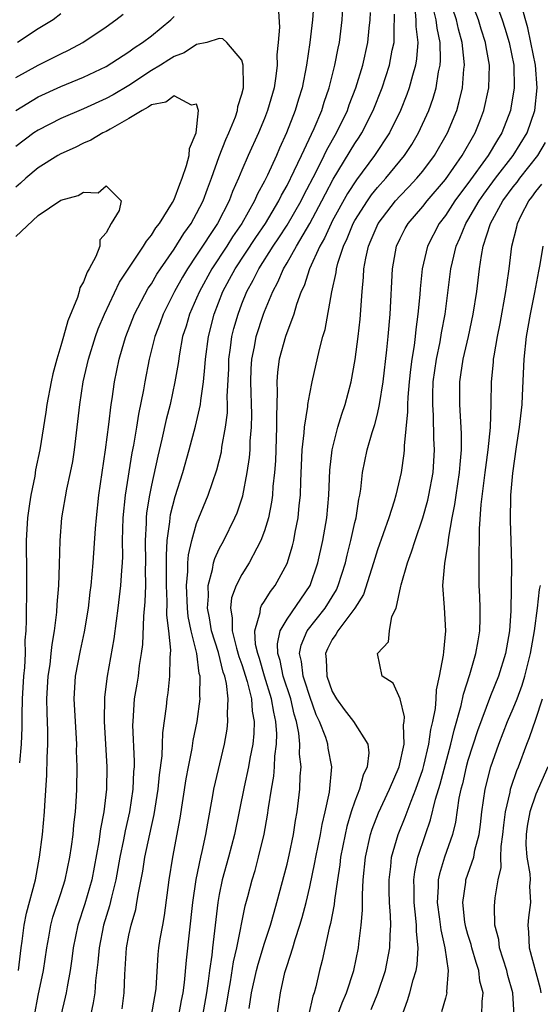
# Model space of a CAD drawing. Units: inches. Extents: x 2562000 to 2565000, y 1551000 to 1554000.
# Drawn here: x 2562869 to 2562915, y 1551290 to 1551377 of the extents above; entities that cross this region are included whole.
import ezdxf

# ---------------------------------------------------------------- set-up
doc = ezdxf.new("R2010")
doc.units = ezdxf.units.IN
doc.header["$MEASUREMENT"] = 0
doc.layers.add('LD25621551_2ft', color=253, linetype='Continuous')

msp = doc.modelspace()

# ---------------------------------------------------------------- linework, layer by layer
at = {"layer": 'LD25621551_2ft'}
for points, elevation in [([(2562895.393, 1551379), (2562895.242, 1551377), (2562895.01, 1551375), (2562894.719, 1551373), (2562894.324, 1551371), (2562894.007, 1551369.993), (2562893.73, 1551369), (2562892.963, 1551367), (2562892.337, 1551365.663), (2562892.055, 1551365), (2562891.261, 1551363.261), (2562891, 1551362.734), (2562890.388, 1551361.612), (2562890.131, 1551361), (2562888.995, 1551359), (2562888.181, 1551357.819), (2562887.661, 1551357), (2562886.337, 1551355), (2562885.244, 1551353), (2562885, 1551352.399), (2562884.376, 1551351), (2562884.076, 1551349.923), (2562883.763, 1551349), (2562883.477, 1551347.476), (2562883.362, 1551346.638), (2562883.088, 1551345), (2562882.647, 1551343), (2562882.312, 1551341.688), (2562881.929, 1551339.929), (2562881.567, 1551338.433), (2562881, 1551335.875), (2562880.825, 1551335), (2562880.576, 1551333.423), (2562880.536, 1551333), (2562880.527, 1551332.527), (2562880.453, 1551331), (2562880.482, 1551329), (2562880.458, 1551328.458), (2562880.47, 1551327), (2562880.434, 1551325.566), (2562880.306, 1551324.306), (2562880.204, 1551321.796), (2562880.103, 1551321), (2562879.931, 1551319.931), (2562879.821, 1551319), (2562879.712, 1551318.288), (2562879.487, 1551317), (2562879.35, 1551315), (2562879.344, 1551314.656), (2562879.491, 1551311.49), (2562879.472, 1551311), (2562879.43, 1551310.57), (2562879.358, 1551309), (2562879.067, 1551307), (2562878.68, 1551305.319), (2562878.54, 1551304.54), (2562878.21, 1551303), (2562877.848, 1551301), (2562877.464, 1551299.464), (2562877.303, 1551298.697), (2562876.777, 1551297), (2562876.372, 1551295), (2562876.275, 1551293.725), (2562876.061, 1551292.061), (2562875.986, 1551291), (2562875.857, 1551290.143), (2562875.603, 1551289)], 7226), ([(2562889.644, 1551289.644), (2562889.863, 1551291), (2562890.303, 1551293), (2562890.44, 1551293.561), (2562891, 1551295.4), (2562891.522, 1551297), (2562891.846, 1551298.154), (2562892.105, 1551299), (2562893, 1551302.375), (2562893.19, 1551303.19), (2562893.571, 1551305), (2562893.754, 1551306.246), (2562893.904, 1551307), (2562894.137, 1551309), (2562894.163, 1551310.163), (2562894.238, 1551311), (2562894.11, 1551312.109), (2562894.138, 1551313), (2562894.053, 1551313.946), (2562893.835, 1551315), (2562893.637, 1551315.637), (2562893.326, 1551317), (2562892.655, 1551319), (2562892.38, 1551320.38), (2562892.182, 1551321), (2562892.142, 1551321.858), (2562892.399, 1551323), (2562893, 1551324.035), (2562895.053, 1551327), (2562895.727, 1551329), (2562896.173, 1551331), (2562896.523, 1551333), (2562896.698, 1551335), (2562896.784, 1551337.216), (2562896.974, 1551339), (2562897.492, 1551341), (2562897.847, 1551342.153), (2562898.146, 1551343), (2562898.666, 1551345), (2562899.025, 1551346.976), (2562899.294, 1551349), (2562899.462, 1551350.538), (2562899.63, 1551353), (2562899.755, 1551354.245), (2562899.786, 1551355), (2562899.951, 1551355.951), (2562900.194, 1551357), (2562900.45, 1551357.55), (2562901.049, 1551359), (2562902.597, 1551361), (2562903, 1551361.447), (2562903.768, 1551362.232), (2562904.484, 1551363), (2562905, 1551363.628), (2562906.04, 1551365), (2562907.191, 1551367), (2562907.999, 1551369), (2562908.226, 1551369.774), (2562908.514, 1551371), (2562908.631, 1551372.631), (2562908.683, 1551373), (2562908.674, 1551373.326), (2562908.491, 1551375), (2562908.163, 1551376.163), (2562907.991, 1551377), (2562907.313, 1551379)], 7238), ([(2562892.132, 1551289), (2562892.408, 1551291), (2562892.815, 1551292.816), (2562893, 1551293.435), (2562893.508, 1551295), (2562893.716, 1551295.716), (2562894.142, 1551297), (2562894.341, 1551297.659), (2562894.684, 1551299), (2562895, 1551300.372), (2562895.461, 1551302.54), (2562895.533, 1551303), (2562895.943, 1551305), (2562896.097, 1551305.903), (2562896.377, 1551307), (2562896.759, 1551308.759), (2562896.96, 1551311), (2562896.64, 1551312.64), (2562896.594, 1551313), (2562896.42, 1551313.58), (2562895.863, 1551315), (2562895.584, 1551315.584), (2562895, 1551317.189), (2562894.57, 1551318.569), (2562894.416, 1551319), (2562894.282, 1551320.282), (2562894.106, 1551321), (2562894.252, 1551321.748), (2562894.787, 1551323), (2562896.358, 1551325), (2562897.362, 1551326.638), (2562897.529, 1551327), (2562898.153, 1551329), (2562898.304, 1551329.696), (2562898.646, 1551331), (2562899, 1551332.57), (2562899.11, 1551333), (2562899.355, 1551334.645), (2562899.443, 1551335), (2562899.532, 1551335.532), (2562899.68, 1551337), (2562900.083, 1551339), (2562900.528, 1551340.528), (2562900.761, 1551341.239), (2562901, 1551342.159), (2562901.185, 1551343), (2562901.485, 1551345), (2562901.829, 1551347.83), (2562901.948, 1551349), (2562902.114, 1551351), (2562902.322, 1551355), (2562902.682, 1551357), (2562903, 1551357.669), (2562903.452, 1551358.548), (2562903.703, 1551359), (2562905, 1551360.508), (2562905.384, 1551361), (2562907, 1551362.882), (2562908.497, 1551365), (2562909.629, 1551367), (2562910.039, 1551368.039), (2562910.415, 1551369), (2562910.848, 1551371), (2562910.889, 1551373), (2562910.598, 1551374.598), (2562910.551, 1551375), (2562910.172, 1551376.172), (2562909.929, 1551377), (2562909.164, 1551379)], 7240), ([(2562878.406, 1551289.594), (2562878.597, 1551291), (2562878.648, 1551292.648), (2562878.785, 1551295), (2562879, 1551296.098), (2562879.201, 1551297), (2562879.612, 1551298.389), (2562879.727, 1551299), (2562879.846, 1551299.846), (2562880.235, 1551301.765), (2562880.416, 1551303), (2562881, 1551305.726), (2562881.241, 1551306.759), (2562881.599, 1551309), (2562881.722, 1551310.278), (2562881.948, 1551311.948), (2562881.991, 1551313), (2562882.007, 1551313.993), (2562882.322, 1551316.322), (2562882.388, 1551317), (2562882.477, 1551317.523), (2562882.644, 1551319), (2562882.653, 1551320.653), (2562882.707, 1551321.293), (2562882.539, 1551323), (2562882.378, 1551324.377), (2562882.408, 1551325.592), (2562882.342, 1551327), (2562882.327, 1551329.673), (2562882.402, 1551331), (2562882.635, 1551332.635), (2562882.655, 1551333), (2562882.702, 1551333.298), (2562883.116, 1551334.884), (2562883.79, 1551337), (2562884.355, 1551339), (2562884.908, 1551341.092), (2562885.334, 1551343), (2562885.358, 1551343.358), (2562885.608, 1551345), (2562885.738, 1551346.262), (2562885.776, 1551347), (2562886.042, 1551349), (2562886.552, 1551351), (2562887.328, 1551353), (2562887.921, 1551354.079), (2562888.404, 1551355), (2562890.234, 1551357.766), (2562891.092, 1551359), (2562892.279, 1551361), (2562892.508, 1551361.492), (2562893, 1551362.349), (2562893.641, 1551363.641), (2562894.262, 1551365), (2562895.394, 1551367.394), (2562896.068, 1551369), (2562896.28, 1551369.721), (2562896.732, 1551371), (2562897.238, 1551373), (2562897.511, 1551374.489), (2562897.632, 1551375), (2562897.878, 1551377), (2562897.945, 1551378.055)], 7228), ([(2562887.469, 1551289), (2562887.709, 1551290.291), (2562887.806, 1551291), (2562887.996, 1551291.996), (2562888.257, 1551293.743), (2562888.553, 1551295), (2562889.301, 1551298.699), (2562889.534, 1551299.534), (2562889.908, 1551301), (2562890.166, 1551301.834), (2562890.483, 1551303), (2562890.976, 1551305.024), (2562891.279, 1551306.722), (2562891.36, 1551307.36), (2562891.616, 1551309), (2562891.831, 1551310.169), (2562891.899, 1551311), (2562891.93, 1551311.93), (2562892.072, 1551313), (2562892.092, 1551313.908), (2562892.01, 1551315), (2562891.815, 1551315.815), (2562891.637, 1551317), (2562891.01, 1551319), (2562890.552, 1551320.552), (2562890.405, 1551321), (2562890.217, 1551321.783), (2562890.149, 1551323), (2562890.631, 1551324.631), (2562890.64, 1551325), (2562890.743, 1551325.257), (2562891, 1551325.616), (2562891.529, 1551326.471), (2562891.959, 1551327), (2562893, 1551328.958), (2562893.475, 1551330.525), (2562893.587, 1551331), (2562893.71, 1551331.71), (2562893.978, 1551333), (2562894.07, 1551334.07), (2562894.182, 1551335), (2562894.217, 1551336.217), (2562894.345, 1551339), (2562894.515, 1551340.515), (2562894.536, 1551341), (2562894.826, 1551342.826), (2562894.834, 1551343), (2562895, 1551343.954), (2562895.221, 1551345), (2562895.87, 1551347.87), (2562896.176, 1551349), (2562896.367, 1551349.633), (2562896.957, 1551352.957), (2562897.341, 1551354.659), (2562897.373, 1551355), (2562897.492, 1551355.492), (2562897.988, 1551357), (2562898.327, 1551357.673), (2562898.859, 1551359), (2562899, 1551359.255), (2562900.109, 1551361), (2562900.471, 1551361.528), (2562901, 1551362.193), (2562901.725, 1551363), (2562903.384, 1551365), (2562904.026, 1551365.974), (2562904.634, 1551367), (2562905.531, 1551369), (2562905.921, 1551370.079), (2562906.182, 1551371), (2562906.401, 1551372.401), (2562906.539, 1551373), (2562906.572, 1551373.428), (2562906.532, 1551375), (2562906.261, 1551376.261), (2562906.186, 1551377), (2562905.929, 1551378.071)], 7236), ([(2562911.466, 1551378.534), (2562912.024, 1551377), (2562912.267, 1551376.267), (2562912.648, 1551375), (2562913.041, 1551373), (2562913.093, 1551371), (2562912.8, 1551369.2), (2562912.759, 1551369), (2562911.988, 1551367), (2562911.599, 1551366.401), (2562910.787, 1551365), (2562909, 1551362.535), (2562908.332, 1551361.668), (2562907.845, 1551361), (2562907, 1551359.701), (2562906.456, 1551359), (2562905.428, 1551357), (2562904.961, 1551355), (2562904.767, 1551353.233), (2562904.739, 1551352.739), (2562904.573, 1551351), (2562904.376, 1551349.624), (2562904.323, 1551349), (2562904.232, 1551348.232), (2562904.024, 1551347), (2562903.904, 1551346.096), (2562903.785, 1551345), (2562903.666, 1551343.666), (2562903.64, 1551343), (2562903.655, 1551342.345), (2562903.346, 1551339.346), (2562903.352, 1551339), (2562903.326, 1551338.673), (2562903.085, 1551337), (2562902.614, 1551335), (2562902.47, 1551334.47), (2562901.99, 1551333), (2562901, 1551330.17), (2562900.646, 1551329), (2562899.77, 1551326.229), (2562898.994, 1551325), (2562897.486, 1551323), (2562897.324, 1551322.676), (2562897, 1551322.245), (2562896.579, 1551321.421), (2562896.393, 1551321), (2562896.47, 1551320.47), (2562896.514, 1551319), (2562897, 1551317.652), (2562897.367, 1551317), (2562898.051, 1551316.051), (2562898.862, 1551315), (2562900.146, 1551313), (2562900.231, 1551312.231), (2562900.093, 1551311), (2562899.742, 1551310.258), (2562899.412, 1551309), (2562899, 1551307.963), (2562898.678, 1551307), (2562898.29, 1551305.71), (2562898.128, 1551305), (2562897.737, 1551303), (2562897.67, 1551302.331), (2562897.455, 1551301), (2562897.193, 1551299.193), (2562897.167, 1551298.833), (2562896.851, 1551297.149), (2562896.737, 1551296.737), (2562896.117, 1551293.883), (2562895.877, 1551293), (2562895.547, 1551291.547), (2562895.401, 1551291), (2562895.288, 1551290.712), (2562894.893, 1551289)], 7242), ([(2562897.464, 1551289), (2562897.869, 1551290.131), (2562898.252, 1551291), (2562898.893, 1551293), (2562899.313, 1551295), (2562899.341, 1551295.34), (2562899.56, 1551297), (2562899.677, 1551298.323), (2562899.662, 1551299.662), (2562899.742, 1551301), (2562899.942, 1551303), (2562900.378, 1551305), (2562900.524, 1551305.476), (2562901.073, 1551306.926), (2562902.062, 1551309), (2562902.926, 1551311), (2562903.342, 1551313), (2562903.302, 1551314.697), (2562903.361, 1551315), (2562903.39, 1551315.39), (2562902.988, 1551316.988), (2562902.375, 1551318.375), (2562901.418, 1551319), (2562900.991, 1551321), (2562901.973, 1551322.027), (2562902.052, 1551323), (2562902.279, 1551324.279), (2562902.65, 1551325), (2562903.064, 1551326.937), (2562903.079, 1551327.08), (2562903.64, 1551329), (2562904.018, 1551329.981), (2562904.318, 1551331), (2562905, 1551332.982), (2562905.449, 1551334.551), (2562905.545, 1551335), (2562905.913, 1551337), (2562906.041, 1551339), (2562905.993, 1551339.994), (2562905.955, 1551342.045), (2562905.881, 1551343), (2562905.882, 1551343.882), (2562905.924, 1551345), (2562906.204, 1551347), (2562906.537, 1551348.537), (2562906.665, 1551349.335), (2562906.987, 1551351), (2562907.497, 1551355), (2562907.626, 1551355.626), (2562907.95, 1551357), (2562908.288, 1551357.712), (2562908.808, 1551359), (2562909, 1551359.3), (2562909.985, 1551361), (2562910.402, 1551361.599), (2562911.442, 1551363), (2562913.009, 1551365), (2562914.228, 1551367), (2562914.921, 1551369), (2562915.114, 1551371), (2562914.959, 1551373), (2562914.565, 1551375), (2562914.283, 1551376.283), (2562913.744, 1551378.256)], 7244), ([(2562869, 1551371.894), (2562871, 1551372.989), (2562873, 1551373.999), (2562873.68, 1551374.32), (2562874.926, 1551375), (2562877, 1551376.388), (2562877.87, 1551377), (2562878.492, 1551377.508)], 7226), ([(2562869, 1551368.994), (2562871, 1551370.184), (2562873, 1551371.102), (2562875, 1551371.936), (2562877, 1551372.885), (2562879, 1551374.172), (2562879.473, 1551374.527), (2562880.22, 1551375), (2562881, 1551375.592), (2562882.734, 1551377), (2562883, 1551377.29)], 7224), ([(2562873, 1551377.538), (2562872.306, 1551377), (2562871, 1551376.202), (2562869.169, 1551375)], 7228), ([(2562892.256, 1551377.744), (2562892.339, 1551376.339), (2562892.226, 1551375), (2562892.108, 1551373.892), (2562892.126, 1551373), (2562892.014, 1551372.014), (2562891.844, 1551371), (2562891.281, 1551369), (2562891, 1551368.282), (2562890.473, 1551367), (2562889.561, 1551365), (2562889, 1551363.717), (2562888.71, 1551363), (2562888.183, 1551361.817), (2562887.883, 1551361), (2562886.838, 1551359), (2562885, 1551356.194), (2562884.195, 1551355), (2562883.752, 1551354.248), (2562883.052, 1551353), (2562882.034, 1551351), (2562881.769, 1551350.231), (2562881.301, 1551349), (2562880.815, 1551347), (2562880.416, 1551345), (2562880.299, 1551344.298), (2562879.853, 1551342.147), (2562879.681, 1551341), (2562879.42, 1551339.42), (2562879.279, 1551338.721), (2562878.686, 1551335), (2562878.484, 1551333), (2562878.429, 1551331), (2562878.433, 1551329.567), (2562878.403, 1551329), (2562878.345, 1551328.345), (2562878.274, 1551327), (2562878.045, 1551325), (2562877.883, 1551323.883), (2562877.689, 1551322.311), (2562877.09, 1551319), (2562876.85, 1551317.15), (2562876.831, 1551315), (2562876.953, 1551313), (2562877.052, 1551311), (2562877.022, 1551309.022), (2562876.801, 1551307), (2562876.506, 1551305.494), (2562876.364, 1551304.364), (2562875.727, 1551301), (2562875.12, 1551298.879), (2562874.498, 1551297), (2562874.087, 1551295), (2562873.976, 1551294.024), (2562873.827, 1551293), (2562873.542, 1551291.543), (2562873.461, 1551291), (2562873.382, 1551290.618), (2562872.99, 1551289.01)], 7224), ([(2562881.018, 1551289), (2562881.297, 1551290.703), (2562881.362, 1551291), (2562881.409, 1551291.41), (2562881.601, 1551294.4), (2562881.662, 1551295), (2562881.781, 1551295.781), (2562881.998, 1551297), (2562882.166, 1551297.834), (2562882.58, 1551301), (2562882.891, 1551303), (2562883.551, 1551306.449), (2562884.082, 1551309.918), (2562884.278, 1551311), (2562884.595, 1551312.594), (2562884.695, 1551313.305), (2562885.036, 1551315), (2562885.306, 1551317), (2562885.271, 1551317.272), (2562885.319, 1551319), (2562885.24, 1551319.24), (2562885.021, 1551321), (2562884.521, 1551323), (2562884.259, 1551324.259), (2562884.191, 1551325), (2562884.111, 1551327), (2562884.235, 1551328.235), (2562884.235, 1551329), (2562884.276, 1551329.724), (2562884.573, 1551331), (2562885, 1551332.487), (2562886.024, 1551335), (2562886.774, 1551337.226), (2562887.186, 1551338.814), (2562887.243, 1551339.243), (2562887.56, 1551341), (2562887.72, 1551342.28), (2562887.736, 1551343), (2562887.714, 1551343.714), (2562887.836, 1551346.164), (2562887.853, 1551347), (2562888.006, 1551348.006), (2562888.126, 1551349), (2562888.293, 1551349.707), (2562888.66, 1551351), (2562889, 1551351.89), (2562889.448, 1551353), (2562890.009, 1551353.992), (2562890.494, 1551355), (2562891.782, 1551357), (2562892.276, 1551357.725), (2562893, 1551358.842), (2562894.233, 1551361), (2562894.482, 1551361.518), (2562895.559, 1551363.559), (2562896.279, 1551365), (2562896.502, 1551365.498), (2562897.369, 1551367), (2562898.334, 1551369), (2562898.5, 1551369.5), (2562899.071, 1551371), (2562899.686, 1551373), (2562900.14, 1551375), (2562900.254, 1551376.254), (2562900.34, 1551377), (2562900.365, 1551377.635)], 7230), ([(2562883.429, 1551289), (2562883.669, 1551290.331), (2562883.808, 1551291), (2562883.928, 1551291.928), (2562884.108, 1551293.893), (2562884.678, 1551299), (2562884.969, 1551301.031), (2562885.375, 1551303), (2562885.496, 1551303.496), (2562885.811, 1551305), (2562885.98, 1551306.02), (2562886.447, 1551308.447), (2562886.537, 1551309), (2562887.465, 1551313), (2562887.695, 1551314.305), (2562887.774, 1551315), (2562887.718, 1551315.718), (2562887.79, 1551317), (2562887.645, 1551318.355), (2562887.488, 1551319), (2562887.358, 1551319.358), (2562886.922, 1551321.078), (2562886.317, 1551323), (2562886.138, 1551324.138), (2562885.969, 1551325), (2562886.061, 1551326.061), (2562886.021, 1551327), (2562886.419, 1551328.419), (2562886.501, 1551329), (2562886.602, 1551329.398), (2562887, 1551330.25), (2562887.405, 1551331), (2562888.393, 1551333), (2562888.573, 1551333.427), (2562889.073, 1551334.927), (2562889.475, 1551337), (2562889.677, 1551338.323), (2562889.723, 1551339), (2562889.75, 1551339.75), (2562889.863, 1551341), (2562889.886, 1551342.114), (2562889.808, 1551345), (2562889.834, 1551346.166), (2562889.875, 1551347), (2562890.106, 1551348.105), (2562890.259, 1551349), (2562890.912, 1551351), (2562891, 1551351.227), (2562891.731, 1551353), (2562892.184, 1551353.816), (2562892.677, 1551355), (2562893, 1551355.529), (2562893.837, 1551357), (2562895.005, 1551358.996), (2562896.086, 1551361), (2562896.392, 1551361.608), (2562897.088, 1551362.912), (2562899, 1551366.073), (2562899.378, 1551366.622), (2562899.616, 1551367), (2562900.624, 1551369), (2562901.413, 1551371), (2562902.069, 1551373), (2562902.307, 1551374.307), (2562902.458, 1551375), (2562902.458, 1551376.458), (2562902.5, 1551377), (2562902.492, 1551377.508)], 7232), ([(2562904.32, 1551377.68), (2562904.401, 1551377), (2562904.401, 1551376.401), (2562904.568, 1551375), (2562904.458, 1551373.542), (2562904.363, 1551373), (2562904.086, 1551372.086), (2562903.807, 1551371), (2562903.598, 1551370.401), (2562903.026, 1551369), (2562902.056, 1551367), (2562900.721, 1551365), (2562899.129, 1551362.871), (2562898.354, 1551361.646), (2562897, 1551359.208), (2562896.891, 1551359), (2562896.306, 1551357.694), (2562895.899, 1551357), (2562894.992, 1551355), (2562894.505, 1551353.495), (2562894.259, 1551353), (2562893.835, 1551351.835), (2562893.597, 1551351), (2562892.851, 1551349), (2562892.302, 1551347), (2562892.148, 1551345.852), (2562892.097, 1551345), (2562892.136, 1551344.136), (2562892.052, 1551341.949), (2562892.068, 1551341), (2562891.963, 1551338.037), (2562891.891, 1551337), (2562891.755, 1551335.755), (2562891.715, 1551335), (2562891.637, 1551334.363), (2562891.351, 1551333), (2562891, 1551331.839), (2562890.693, 1551331), (2562890.316, 1551330.316), (2562889.652, 1551329), (2562889, 1551327.977), (2562888.503, 1551327), (2562888.085, 1551325.916), (2562887.985, 1551325), (2562888.157, 1551324.157), (2562888.138, 1551323), (2562888.538, 1551321.462), (2562888.745, 1551320.745), (2562889, 1551320.039), (2562889.485, 1551318.515), (2562889.848, 1551317), (2562889.911, 1551315.911), (2562890.081, 1551315), (2562890.056, 1551313.944), (2562889.961, 1551313), (2562889.713, 1551311.713), (2562889.602, 1551311), (2562889.209, 1551309.209), (2562888.351, 1551305), (2562887.832, 1551303), (2562887.269, 1551301), (2562887, 1551299.702), (2562886.875, 1551299), (2562886.397, 1551295), (2562886.332, 1551294.333), (2562886.148, 1551293), (2562886.034, 1551292.034), (2562885.877, 1551291), (2562885.514, 1551289)], 7234), ([(2562870.669, 1551289), (2562871, 1551290.774), (2562871.447, 1551293), (2562871.747, 1551295), (2562871.931, 1551295.931), (2562872.112, 1551297), (2562872.297, 1551297.703), (2562873, 1551299.803), (2562873.378, 1551301), (2562873.795, 1551303), (2562873.938, 1551303.938), (2562874.075, 1551305), (2562874.147, 1551305.853), (2562874.294, 1551307), (2562874.381, 1551308.381), (2562874.405, 1551309), (2562874.424, 1551311), (2562874.389, 1551312.389), (2562874.395, 1551313), (2562874.178, 1551317), (2562874.297, 1551319), (2562874.727, 1551321.273), (2562875.092, 1551322.908), (2562875.435, 1551325), (2562875.59, 1551326.41), (2562875.671, 1551327), (2562875.859, 1551329), (2562876.054, 1551332.054), (2562876.131, 1551333), (2562876.361, 1551335), (2562876.956, 1551339), (2562877.236, 1551341.236), (2562877.433, 1551343), (2562877.519, 1551343.519), (2562877.725, 1551345), (2562878.154, 1551347), (2562878.625, 1551348.625), (2562878.739, 1551349), (2562879.52, 1551351), (2562880.723, 1551353.276), (2562881, 1551353.678), (2562881.482, 1551354.517), (2562881.798, 1551355), (2562883, 1551356.719), (2562883.871, 1551358.129), (2562884.508, 1551359), (2562885, 1551359.873), (2562885.576, 1551361), (2562885.949, 1551362.051), (2562886.321, 1551363), (2562887, 1551364.929), (2562887.569, 1551366.431), (2562887.836, 1551367), (2562888.424, 1551368.424), (2562888.622, 1551369), (2562888.648, 1551369.352), (2562889, 1551370.429), (2562889.141, 1551371), (2562889.16, 1551371.16), (2562889.111, 1551373), (2562889, 1551373.423), (2562887.661, 1551375), (2562887.333, 1551375.333), (2562887, 1551375.361), (2562885.89, 1551375), (2562885, 1551374.809), (2562883.911, 1551374.089), (2562883, 1551373.771), (2562882.541, 1551373.459), (2562881.817, 1551373), (2562881, 1551372.511), (2562879, 1551371.198), (2562877.618, 1551370.382), (2562877, 1551370.043), (2562875, 1551369.143), (2562873, 1551368.281), (2562871, 1551367.255), (2562870.615, 1551367), (2562869, 1551365.812)], 7222), ([(2562869.234, 1551293), (2562869.49, 1551295), (2562869.578, 1551295.578), (2562869.738, 1551297), (2562869.942, 1551298.058), (2562870.736, 1551301), (2562871.118, 1551303), (2562871.371, 1551305), (2562871.556, 1551307), (2562871.579, 1551307.579), (2562871.749, 1551310.251), (2562871.769, 1551311.769), (2562871.832, 1551313), (2562871.84, 1551314.161), (2562871.768, 1551315.768), (2562871.764, 1551317), (2562871.878, 1551319), (2562872.039, 1551320.04), (2562872.146, 1551321), (2562872.212, 1551321.788), (2562872.439, 1551323), (2562872.645, 1551324.645), (2562872.678, 1551325.322), (2562872.807, 1551327), (2562872.879, 1551328.878), (2562872.931, 1551331), (2562873.087, 1551333), (2562873.535, 1551335.535), (2562873.86, 1551337), (2562874.045, 1551337.955), (2562874.205, 1551339), (2562874.509, 1551341.491), (2562874.669, 1551343), (2562874.976, 1551345), (2562875.439, 1551347), (2562876.064, 1551349), (2562876.305, 1551349.694), (2562876.84, 1551351), (2562878.179, 1551353.821), (2562880.299, 1551357), (2562880.553, 1551357.447), (2562881, 1551357.957), (2562881.397, 1551358.603), (2562881.71, 1551359), (2562882.869, 1551360.869), (2562883, 1551361.117), (2562883.511, 1551362.49), (2562883.728, 1551363), (2562884.113, 1551364.113), (2562884.351, 1551365), (2562884.379, 1551365.621), (2562884.951, 1551367), (2562885.177, 1551369), (2562885, 1551369.532), (2562884.541, 1551369.459), (2562883, 1551370.293), (2562882.264, 1551369.736), (2562881, 1551369.487), (2562880.721, 1551369.279), (2562880.179, 1551369), (2562879, 1551368.267), (2562877.35, 1551367.35), (2562877, 1551367.139), (2562876.706, 1551367), (2562875.635, 1551366.365), (2562875, 1551366.096), (2562874.272, 1551365.728), (2562873, 1551365.159), (2562872.72, 1551365), (2562871, 1551363.913), (2562869.889, 1551363), (2562869.431, 1551362.569), (2562869, 1551362.207)], 7220), ([(2562900.449, 1551289.551), (2562901.017, 1551290.984), (2562901.705, 1551293), (2562902.097, 1551295), (2562902.104, 1551296.104), (2562902.166, 1551297), (2562902.154, 1551297.846), (2562902.06, 1551299), (2562902.028, 1551300.028), (2562902.02, 1551301), (2562902.169, 1551302.169), (2562902.245, 1551303), (2562902.82, 1551305), (2562903.45, 1551306.55), (2562903.962, 1551307.962), (2562904.386, 1551309), (2562905, 1551310.752), (2562905.101, 1551311.101), (2562905.55, 1551313), (2562905.718, 1551314.282), (2562905.902, 1551315), (2562906.129, 1551316.129), (2562906.187, 1551317), (2562906.211, 1551317.789), (2562906.485, 1551319), (2562906.842, 1551320.843), (2562906.85, 1551321.15), (2562907.054, 1551323), (2562906.926, 1551325.074), (2562906.785, 1551327), (2562906.945, 1551328.945), (2562907.256, 1551330.744), (2562907.292, 1551331.291), (2562907.6, 1551333), (2562907.845, 1551334.155), (2562907.949, 1551335), (2562908.254, 1551337), (2562908.294, 1551337.706), (2562908.419, 1551339), (2562908.433, 1551340.433), (2562908.276, 1551343), (2562908.27, 1551345), (2562908.375, 1551345.625), (2562908.569, 1551347), (2562909.033, 1551349), (2562909.464, 1551351), (2562909.776, 1551353), (2562910.009, 1551355), (2562910.186, 1551356.186), (2562910.349, 1551357), (2562910.994, 1551359), (2562912.084, 1551361), (2562913, 1551362.237), (2562913.347, 1551362.653), (2562913.584, 1551363), (2562915.163, 1551365), (2562915.844, 1551366.156)], 7246), ([(2562869, 1551357.857), (2562871, 1551359.712), (2562873, 1551361.062), (2562874.532, 1551361.469), (2562875, 1551361.781), (2562876.282, 1551361.718), (2562877, 1551362.315), (2562878.326, 1551361), (2562878.149, 1551360.149), (2562877.441, 1551359), (2562877, 1551358.189), (2562876.435, 1551357.564), (2562876.431, 1551357), (2562876.098, 1551356.098), (2562875.511, 1551355), (2562875.315, 1551354.685), (2562875, 1551353.834), (2562874.686, 1551353.314), (2562874.625, 1551353), (2562874.461, 1551352.461), (2562873.604, 1551350.395), (2562873.232, 1551349), (2562873, 1551348.188), (2562872.632, 1551347), (2562872.284, 1551345.717), (2562872.136, 1551345), (2562871.762, 1551343), (2562871.674, 1551342.326), (2562871.139, 1551339), (2562870.764, 1551337.236), (2562870.684, 1551336.685), (2562870.331, 1551335), (2562870.231, 1551334.231), (2562870.043, 1551333), (2562869.936, 1551331), (2562869.959, 1551327.959), (2562869.949, 1551325.949), (2562869.914, 1551325), (2562869.936, 1551323.936), (2562869.887, 1551323), (2562869.814, 1551322.186), (2562869.823, 1551321), (2562869.767, 1551319.767), (2562869.688, 1551319), (2562869.576, 1551317), (2562869.537, 1551315.537), (2562869.535, 1551314.465), (2562869.481, 1551313), (2562869.337, 1551311.337)], 7218), ([(2562903, 1551288.553), (2562903.658, 1551290.342), (2562903.864, 1551291), (2562904.154, 1551292.154), (2562904.422, 1551293), (2562904.514, 1551293.486), (2562904.599, 1551295), (2562904.444, 1551296.444), (2562904.447, 1551297), (2562904.4, 1551297.6), (2562904.231, 1551299), (2562904.226, 1551300.226), (2562904.203, 1551301), (2562904.289, 1551301.711), (2562904.555, 1551303), (2562905.231, 1551305), (2562905.698, 1551306.302), (2562906.119, 1551308.119), (2562906.536, 1551309.464), (2562907.479, 1551313), (2562907.763, 1551314.237), (2562908.394, 1551316.394), (2562908.592, 1551317.408), (2562909.152, 1551319.152), (2562909.702, 1551321), (2562909.888, 1551322.112), (2562910.059, 1551323), (2562910.085, 1551324.084), (2562910.08, 1551325), (2562910.047, 1551326.046), (2562909.992, 1551327), (2562909.978, 1551329.978), (2562910.027, 1551331), (2562910.024, 1551332.024), (2562910.168, 1551334.168), (2562910.533, 1551337), (2562910.574, 1551337.426), (2562910.788, 1551339), (2562910.98, 1551340.98), (2562911.063, 1551343.063), (2562911.093, 1551345), (2562911.258, 1551346.742), (2562911.268, 1551347), (2562911.305, 1551347.305), (2562911.602, 1551349), (2562911.84, 1551350.16), (2562912.356, 1551353), (2562912.424, 1551353.576), (2562912.634, 1551355), (2562912.883, 1551357), (2562913.309, 1551358.691), (2562913.373, 1551359), (2562913.706, 1551359.706), (2562914.377, 1551361), (2562914.66, 1551361.34), (2562915, 1551361.836), (2562915.521, 1551362.479)], 7248), ([(2562915.612, 1551357), (2562915.366, 1551355.366), (2562915.226, 1551354.773), (2562914.892, 1551352.892), (2562914.487, 1551351), (2562914.135, 1551349), (2562913.929, 1551347), (2562913.803, 1551343.803), (2562913.754, 1551343), (2562913.523, 1551341), (2562913.261, 1551339.261), (2562912.946, 1551336.946), (2562912.77, 1551335), (2562912.727, 1551332.727), (2562912.794, 1551331), (2562912.843, 1551328.843), (2562912.777, 1551324.776), (2562912.664, 1551323), (2562912.315, 1551321), (2562911.691, 1551319), (2562911, 1551317.263), (2562909.835, 1551314.165), (2562909, 1551311.55), (2562908.849, 1551311), (2562908.514, 1551309.486), (2562908.377, 1551309), (2562908.202, 1551308.202), (2562907.907, 1551306.093), (2562907.625, 1551305), (2562906.925, 1551303), (2562906.476, 1551301.524), (2562906.372, 1551301), (2562906.375, 1551300.375), (2562906.288, 1551299), (2562906.488, 1551297.512), (2562906.588, 1551296.588), (2562906.957, 1551295), (2562907.247, 1551293), (2562907.114, 1551291.114), (2562907.131, 1551291), (2562907.114, 1551290.886), (2562907, 1551290.54), (2562906.66, 1551289.339)], 7250), ([(2562910.238, 1551289), (2562910.25, 1551290.25), (2562910.345, 1551291), (2562910.059, 1551292.059), (2562909.956, 1551293), (2562909.709, 1551293.709), (2562909.345, 1551295), (2562909.282, 1551295.282), (2562909, 1551296.171), (2562908.815, 1551296.815), (2562908.734, 1551297.266), (2562908.54, 1551299), (2562908.806, 1551300.806), (2562908.821, 1551301), (2562909.509, 1551303), (2562909.619, 1551303.619), (2562909.983, 1551305), (2562910.104, 1551305.897), (2562910.213, 1551307), (2562910.507, 1551309), (2562911.006, 1551310.994), (2562911.714, 1551313), (2562912.502, 1551315), (2562913, 1551316.147), (2562913.347, 1551317), (2562913.799, 1551318.202), (2562914.041, 1551319), (2562914.536, 1551321), (2562914.883, 1551323), (2562915.151, 1551325), (2562915.329, 1551326.671), (2562915.405, 1551327)], 7252), ([(2562913.07, 1551289), (2562912.976, 1551291), (2562912.534, 1551292.534), (2562912.431, 1551293), (2562911.796, 1551295), (2562911.718, 1551295.718), (2562911.388, 1551297), (2562911.342, 1551298.658), (2562911.397, 1551299.397), (2562911.656, 1551301), (2562911.92, 1551302.08), (2562911.912, 1551303), (2562911.942, 1551303.941), (2562912.09, 1551305), (2562912.165, 1551305.835), (2562912.318, 1551307), (2562912.733, 1551308.733), (2562912.774, 1551309), (2562912.821, 1551309.179), (2562913.334, 1551310.666), (2562913.477, 1551311), (2562914.202, 1551313), (2562914.431, 1551313.569), (2562915, 1551315.205), (2562915.595, 1551317)], 7254), ([(2562916.073, 1551311), (2562915, 1551308.561), (2562914.455, 1551307), (2562914.243, 1551305.756), (2562914.143, 1551305), (2562914.117, 1551304.117), (2562914.208, 1551303), (2562914.481, 1551301.519), (2562914.486, 1551301), (2562914.453, 1551300.453), (2562914.518, 1551299), (2562914.337, 1551297.663), (2562914.283, 1551297), (2562914.366, 1551296.366), (2562914.406, 1551295), (2562915.383, 1551291.383), (2562915.429, 1551291)], 7256)]:
    msp.add_lwpolyline(points, dxfattribs=dict(at, elevation=elevation))

doc.saveas('drawing.dxf')
